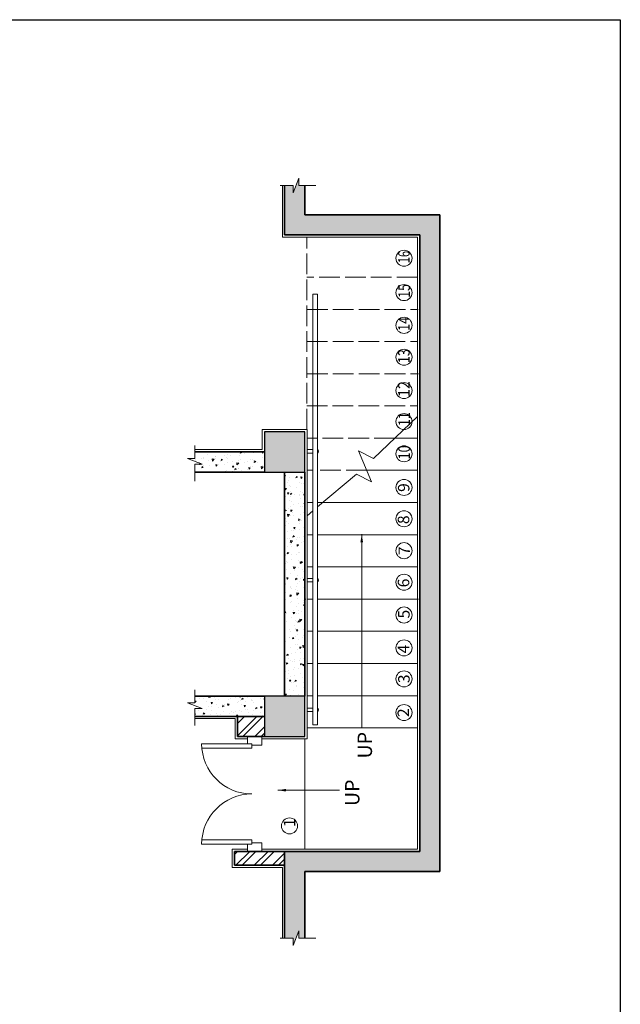
# Model space of a CAD drawing. Units: inches. Extents: x 22420 to 42623, y 3441 to 17811.
# Drawn here: x 37402 to 42623, y 9247 to 17811 of the extents above; entities that cross this region are included whole.
import ezdxf

# ---------------------------------------------------------------- set-up
doc = ezdxf.new("R2010")
doc.units = ezdxf.units.IN
doc.header["$MEASUREMENT"] = 0
doc.linetypes.add('ACAD_ISO02W100', pattern=[15, 12, -3])
for name, color, linetype, lineweight in [('DIMENSION', 4, 'Continuous', 15), ('door', 40, 'Continuous', 15), ('Elevation', 11, 'Continuous', 9), ('frame', 201, 'Continuous', 15), ('hatch', 253, 'Continuous', 5), ('Pillar', 2, 'Continuous', 30), ('stair', 241, 'Continuous', 20), ('text', 222, 'Continuous', 9), ('walls', 7, 'Continuous', 35), ('win', 140, 'Continuous', 13)]:
    doc.layers.add(name, color=color, linetype=linetype, lineweight=lineweight)
doc.styles.get("Standard").update_dxf_attribs({"font": 'stylu.ttf'})
doc.dimstyles.new('leader DIM 20', dxfattribs={"dimtxt": 50, "dimasz": 70, "dimexe": 50, "dimexo": 100, "dimgap": 50, "dimtad": 1, "dimdec": 0, "dimzin": 0, "dimdsep": 46, "dimtxsty": 'Standard', "dimblk": 'DOTSMALL', "dimcen": 10, "dimdle": 50, "dimclrd": 256, "dimclre": 256, "dimclrt": 256, "dimadec": 0, "dimazin": 0, "dimtfac": 1, "dimtdec": 0, "dimtix": 1, "dimtofl": 0, "dimtmove": 0, "dimatfit": 3, "dimfxl": 1, "dimtolj": 1, "dimtzin": 0, "dimlwd": -1, "dimlwe": -1, "dimarcsym": 0})
pattern_1 = [(45, (772443.15, -198567.16), (-79.549513, 79.549513), []), (45, (772496.18, -198567.16), (-79.549513, 79.549513), [])]
pattern_2 = [(230, (51426.6, -14519.75), (-143.45204, 12.55043), [15, -165]), (175, (51426.6, -14519.75), (27.75027, -150.4384), [12, -132]), (280.4514, (51414.65, -14518.7), (-115.7019, -137.8879), [12.74804, -140.2284]), (226.1842, (51426.6, -14559.75), (-213.4482, 33.1038), [22.5, -247.5]), (276.6356, (51408.81, -14557), (-186.9325, -194.8236), [19.122, -210.3426]), (171.1842, (51426.6, -14559.75), (-186.9324, -194.8237), [18, -198]), (201, (51406.6, -14549.75), (-119.3814, 80.52378), [15, -165]), (146, (51406.6, -14549.75), (-48.66307, -145.03), [12, -132]), (251.4514, (51396.65, -14543.04), (-168.0445, -64.5061), [12.74804, -140.2284]), (217.5, (51426.6, -14519.75), (-2.43197, -66.57877), [0, -130.4, 0, -134, 0, -132.5]), (187.5, (51426.6, -14519.75), (-52.6139, -78.88234), [0, -76.4, 0, -127.4, 0, -50.5]), (147.5, (51471.2, -14519.75), (-106.76449, 4.510974), [0, -50, 0, -156, 0, -207]), (137.5, (51491.2, -14519.75), (-116.63723, -20.021), [0, -65, 0, -103.6, 0, -147])]

# ---------------------------------------------------------------- blocks, each defined once
blk = doc.blocks.new('_DotSmall')
at = {"color": 0, "linetype": 'ByBlock', "const_width": 0.5}
blk.add_lwpolyline([(-0.0625, 0, 1), (0.0625, 0, 1)], format="xyb", close=True, dxfattribs=at)

msp = doc.modelspace()

# ---------------------------------------------------------------- hatches: boundary and pattern name
at = {"layer": 'hatch', "ltscale": 100}
h = msp.add_hatch(dxfattribs=at)
h.set_pattern_fill('AR-CONC', color=256, scale=20, angle=180, style=0)
h.set_pattern_definition(pattern_2)
h.paths.add_polyline_path([(40880.46, 10576.219), (39705.46, 10576.219), (39705.46, 9822.668), (39779.409, 9822.668), (39779.409, 9758.35), (39829.887, 9885.248), (39829.887, 9821.196), (39880.46, 9821.196), (39880.46, 10401.219), (41055.46, 10401.219), (41055.46, 16114.648), (39880.46, 16114.648), (39880.46, 16368.334), (39829.887, 16368.334), (39829.887, 16432.385), (39779.409, 16305.488), (39779.409, 16369.805), (39705.46, 16369.805), (39705.46, 15939.648), (40880.46, 15939.648)])
at = {"layer": 'hatch', "lineweight": 5, "ltscale": 100}
for points in [[(39880.46, 14226.219), (39530.46, 14226.219), (39530.46, 13876.219), (39880.46, 13876.219)], [(39880.46, 11926.219), (39530.46, 11926.219), (39530.46, 11576.219), (39880.46, 11576.219)]]:
    msp.add_hatch(color=256, dxfattribs=at).paths.add_polyline_path(points)
at = {"layer": 'hatch', "ltscale": 100}
h = msp.add_hatch(dxfattribs=at)
h.set_pattern_fill('AR-CONC', color=256, scale=20, angle=180, style=0)
h.set_pattern_definition(pattern_2)
h.paths.add_polyline_path([(39530.46, 11751.219), (39530.46, 11926.219), (38925.127, 11926.219), (38925.127, 11869.649), (38860.809, 11869.649), (38987.706, 11819.171), (38923.655, 11819.171), (38923.655, 11751.219)])
h.paths.add_polyline_path([(38925.127, 14051.219), (38925.127, 13994.649), (38860.809, 13994.649), (38987.706, 13944.171), (38923.655, 13944.171), (38923.655, 13876.219), (39530.46, 13876.219), (39530.46, 14051.219)])
h = msp.add_hatch(dxfattribs=at)
h.set_pattern_fill('AR-CONC', color=256, scale=20, angle=180, style=0)
h.set_pattern_definition([(230, (772443.15, -198567.16), (-143.452037, 12.550427), [15, -165]), (175, (772443.15, -198567.16), (27.750267, -150.438427), [12, -132]), (280.4514, (772431.2, -198566.11), (-115.701876, -137.887908), [12.748038, -140.228422]), (226.1842, (772443.15, -198607.16), (-213.44821, 33.103803), [22.5, -247.5]), (276.6356, (772425.36, -198604.4), (-186.93254, -194.823574), [19.12206, -210.3426]), (171.1842, (772443.15, -198607.16), (-186.93239, -194.82372), [18, -198]), (201, (772423.15, -198597.16), (-119.38141, 80.523778), [15, -165]), (146, (772423.15, -198597.16), (-48.663066, -145.03001), [12, -132]), (251.4514, (772413.2, -198590.45), (-168.044526, -64.5061), [12.748038, -140.228422]), (217.5, (772443.15, -198567.155), (-2.431971, -66.5787708), [0, -130.4, 0, -134, 0, -132.5]), (187.5, (772443.15, -198567.155), (-52.6139075, -78.8823424), [0, -76.4, 0, -127.4, 0, -50.5]), (147.5, (772487.75, -198567.155), (-106.7644872, 4.5109743), [0, -50, 0, -156, 0, -207]), (137.5, (772507.75, -198567.16), (-116.637234, -20.020996), [0, -65, 0, -103.6, 0, -147])])
edge = h.paths.add_edge_path()
edge.add_line((39880.46, 11926.219), (39705.46, 11926.219))
edge.add_line((39880.46, 11926.219), (39880.46, 13876.219))
edge.add_line((39705.46, 11926.219), (39705.46, 13876.219))
h = msp.add_hatch(dxfattribs=at)
h.set_pattern_fill('ANSI32', color=256, scale=300, angle=360, style=0)
h.set_pattern_definition(pattern_1)
h.paths.add_polyline_path([(39295.324, 11576.219), (39530.46, 11576.219), (39530.46, 11751.072), (39295.324, 11751.066)])
h = msp.add_hatch(dxfattribs=at)
h.set_pattern_fill('ANSI32', color=256, scale=300, angle=360, style=0)
h.set_pattern_definition(pattern_1)
h.paths.add_polyline_path([(39270.324, 10456.219), (39705.46, 10456.219), (39705.46, 10576.219), (39270.324, 10576.219)])

# ---------------------------------------------------------------- linework, layer by layer
msp.add_line((40880.46, 15939.648), (39705.46, 15939.648))
at = {"ltscale": 100}
msp.add_line((39880.46, 11926.219), (39705.46, 11926.219), dxfattribs=at)
at = {"layer": 'Defpoints'}
msp.add_lwpolyline([(22419.952, 17810.946), (42623.264, 17810.946), (42623.264, 3440.929), (22419.952, 3440.929)], close=True, dxfattribs=at)
at = {"layer": 'DIMENSION'}
for points in [[(39976.097, 16368.334), (39829.887, 16368.334), (39829.887, 16432.385), (39779.409, 16305.488), (39779.409, 16369.805), (39666.27, 16369.805)], [(38923.655, 13797.961), (38923.655, 13944.171), (38987.706, 13944.171), (38860.809, 13994.649), (38925.127, 13994.649), (38925.127, 14107.788)], [(38923.655, 11672.961), (38923.655, 11819.171), (38987.706, 11819.171), (38860.809, 11869.649), (38925.127, 11869.649), (38925.127, 11982.788)], [(39976.097, 9821.196), (39829.887, 9821.196), (39829.887, 9885.248), (39779.409, 9758.35), (39779.409, 9822.668), (39666.27, 9822.668)]]:
    msp.add_lwpolyline(points, dxfattribs=at)
at = {"layer": 'DIMENSION', "ltscale": 20}
for points in [[(40860.46, 14358.679), (40478.098, 13994.112), (40348.388, 14061.543), (40460.428, 13791.481), (40330.718, 13858.912)], [(40880.46, 14377.748), (40879.665, 14376.99)], [(40330.718, 13858.912), (39990.46, 13572.314)], [(39950.46, 13538.623), (39900.46, 13496.508)], [(39885.891, 13484.236), (39880.46, 13479.662)]]:
    msp.add_lwpolyline(points, dxfattribs=at)
at = {"layer": 'DIMENSION'}
for centre in [(40743.085, 15735.777), (40743.085, 15436.802), (40743.085, 15152.421), (40743.085, 14875.244), (40743.085, 14584.939), (40743.085, 14315.537), (40743.085, 14035.106), (40743.085, 13742.215), (40743.085, 13469.683), (40743.085, 13192.387), (40743.085, 12917.88), (40743.085, 12632.784), (40743.085, 12346.428), (40743.085, 12077.313), (40743.085, 11784.301), (39747.887, 10798.278)]:
    msp.add_circle(centre, 69.749, dxfattribs=at)
at = {"layer": 'door', "ltscale": 20}
for centre, start, end in [((39421.133, 11513.219), 180, 270), ((39421.133, 10639.219), 90, 180)]:
    msp.add_arc(centre, 437, start, end, dxfattribs=at)
at = {"layer": 'Elevation', "ltscale": 100}
for p, q in [((39950.46, 11676.219), (39950.46, 15423.276)), ((39950.46, 15423.276), (39990.46, 15423.276)), ((39990.46, 11676.219), (39990.46, 15423.276)), ((39950.46, 14071.593), (39900.46, 14071.593)), ((39950.46, 14041.593), (39900.46, 14041.593)), ((39950.46, 12951.593), (39900.46, 12951.593)), ((39950.46, 12921.593), (39900.46, 12921.593)), ((39950.46, 11822.166), (39900.46, 11822.166)), ((39950.46, 11792.166), (39900.46, 11792.166)), ((39950.46, 11676.219), (39990.46, 11676.219)), ((39880.46, 11556.219), (39880.46, 10596.219))]:
    msp.add_line(p, q, dxfattribs=at)
for centre in [(39983.976, 14056.593), (39983.976, 12936.593), (39983.976, 11807.166)]:
    msp.add_arc(centre, 16.342, 293.3792405, 66.6207595, dxfattribs=at)
at = {"layer": 'frame', "ltscale": 20}
for p, q in [((39383.133, 11576.219), (39383.133, 11513.219)), ((39383.133, 11576.219), (39508.133, 11576.219)), ((39508.133, 11501.219), (39508.133, 11576.219)), ((39421.133, 11513.219), (38984.133, 11513.219)), ((39383.133, 11513.219), (39421.133, 11513.219)), ((39421.133, 11513.219), (39421.133, 11501.219)), ((39421.133, 11513.219), (39421.133, 11501.219)), ((39421.133, 11513.219), (39421.133, 11475.219)), ((39421.133, 11501.219), (39508.133, 11501.219)), ((39421.133, 11475.219), (38985.788, 11475.219)), ((39421.133, 10639.219), (38984.133, 10639.219)), ((39421.133, 10677.219), (38985.788, 10677.219)), ((39383.133, 10576.219), (39383.133, 10639.219)), ((39383.133, 10639.219), (39421.133, 10639.219)), ((39421.133, 10677.219), (39421.133, 10665.219)), ((39421.133, 10677.219), (39421.133, 10639.219)), ((39421.133, 10639.219), (39421.133, 10651.219)), ((39421.133, 10651.219), (39508.133, 10651.219)), ((39508.133, 10651.219), (39508.133, 10576.219)), ((39383.133, 10576.219), (39508.133, 10576.219))]:
    msp.add_line(p, q, dxfattribs=at)
at = {"layer": 'hatch'}
for p, q in [((39685.46, 16369.805), (39685.46, 15919.648)), ((40860.46, 15919.648), (39685.46, 15919.648)), ((40860.46, 15919.648), (40860.46, 10596.219)), ((39900.46, 11556.219), (39900.46, 13876.219)), ((39275.324, 11731.219), (38923.655, 11731.219)), ((39275.324, 11556.219), (39275.324, 11731.219)), ((39275.324, 11556.219), (39383.133, 11556.219)), ((39508.133, 11556.219), (39900.46, 11556.219)), ((39250.324, 10596.219), (39383.133, 10596.219)), ((39250.324, 10436.219), (39250.324, 10596.219)), ((39508.133, 10596.219), (39705.46, 10596.219)), ((40860.46, 10596.219), (39705.46, 10596.219)), ((39250.324, 10436.219), (39685.46, 10436.219)), ((39685.46, 9822.668), (39685.46, 10436.219))]:
    msp.add_line(p, q, dxfattribs=at)
msp.add_lwpolyline([(39900.46, 13856.219), (39900.46, 14246.219), (39510.46, 14246.219), (39510.46, 14071.219), (38925.127, 14071.219)], dxfattribs=at)
at = {"layer": 'Pillar'}
for points in [[(39880.46, 14226.219), (39530.46, 14226.219), (39530.46, 13876.219), (39880.46, 13876.219)], [(39880.46, 11926.219), (39530.46, 11926.219), (39530.46, 11576.219), (39880.46, 11576.219)]]:
    msp.add_lwpolyline(points, close=True, dxfattribs=at)
at = {"layer": 'stair', "ltscale": 70}
for p, q in [((40663.85, 14171.219), (40860.46, 14171.219)), ((40419.05, 13891.219), (40860.46, 13891.219)), ((40036.649, 13611.219), (40862.546, 13611.219)), ((39898.94, 13331.219), (39950.46, 13331.219)), ((39990.46, 13331.219), (40860.46, 13331.219)), ((39900.46, 13051.219), (39950.46, 13051.219)), ((39990.46, 13051.219), (40861.151, 13051.219)), ((39880.46, 12771.219), (39890.994, 12771.219)), ((39900.46, 12771.219), (39950.46, 12771.219)), ((39990.46, 12771.219), (40868.857, 12771.219)), ((40876.357, 12771.219), (40880.46, 12771.219)), ((39900.46, 12491.219), (39952.304, 12491.219)), ((39990.46, 12491.219), (40860.46, 12491.219)), ((40879.087, 12491.219), (40880.46, 12491.219)), ((39880.46, 12211.219), (39883.047, 12211.219)), ((39900.46, 12211.219), (39950.46, 12211.219)), ((39990.46, 12211.219), (40860.46, 12211.219)), ((39900.46, 11931.219), (39950.46, 11931.219)), ((39990.46, 11931.219), (40860.46, 11931.219)), ((39900.46, 11651.219), (40861.011, 11651.219))]:
    msp.add_line(p, q, dxfattribs=at)
at = {"layer": 'walls', "ltscale": 20}
for p, q in [((39705.46, 16369.805), (39705.46, 15939.648)), ((39880.46, 16368.334), (39880.46, 16114.648)), ((41055.46, 16114.648), (39880.46, 16114.648)), ((41055.46, 16114.648), (41055.46, 10401.219)), ((39880.46, 15939.648), (39705.46, 15939.648)), ((40880.46, 15939.648), (39880.46, 15939.648)), ((40880.46, 15939.648), (40880.46, 10576.219)), ((39295.324, 11576.219), (39295.324, 11751.219)), ((39295.324, 11576.219), (39530.46, 11576.219)), ((39270.324, 10576.219), (39705.46, 10576.219)), ((39270.324, 10456.219), (39270.324, 10576.219)), ((39705.46, 9822.668), (39705.46, 10576.219)), ((40880.46, 10576.219), (39705.46, 10576.219)), ((39270.324, 10456.219), (39705.46, 10456.219)), ((39880.46, 10401.219), (41055.46, 10401.219)), ((39880.46, 9821.196), (39880.46, 10401.219))]:
    msp.add_line(p, q, dxfattribs=at)
at = {"layer": 'walls', "ltscale": 100}
for p, q in [((39530.46, 14051.219), (38925.127, 14051.219)), ((39530.46, 13876.219), (38923.655, 13876.219)), ((39705.46, 11926.219), (39705.46, 13876.219)), ((39880.46, 11926.219), (39880.46, 13876.219)), ((39530.46, 11926.219), (38925.127, 11926.219)), ((39530.46, 11751.219), (38923.655, 11751.219))]:
    msp.add_line(p, q, dxfattribs=at)
at = {"layer": 'walls', "ltscale": 70}
msp.add_line((39270.324, 10456.219), (39270.324, 10576.219), dxfattribs=at)
at = {"layer": 'win', "linetype": 'ACAD_ISO02W100', "ltscale": 15}
for p, q in [((39880.46, 15939.648), (40880.46, 15939.648)), ((39899.812, 14246.219), (39899.812, 15919.648)), ((40860.46, 15571.219), (39899.812, 15571.219)), ((39899.812, 15291.219), (40860.46, 15291.219)), ((40870.878, 15291.219), (40880.46, 15291.219)), ((39898.615, 15011.219), (40860.851, 15011.219)), ((39899.812, 14731.219), (40862.931, 14731.219)), ((40869.669, 14731.219), (40880.46, 14731.219)), ((39897.317, 14451.219), (40860.46, 14451.219)), ((40663.85, 14171.219), (39900.46, 14171.219)), ((39950.46, 13891.219), (39900.46, 13891.219)), ((40419.05, 13891.219), (39990.46, 13891.219)), ((39950.46, 13611.219), (39900.46, 13611.219)), ((40036.649, 13611.219), (39990.46, 13611.219))]:
    msp.add_line(p, q, dxfattribs=at)

# ---------------------------------------------------------------- texts
at = {"layer": 'text', "attachment_point": 1, "rotation": 90}
for s, insert, char_height, width in [('{\\fStylus BT|b0|i0|c0|p34;\\W0.7;\\T0.75;16}', (40692.256, 15693.285), 100, 337.19247), ('{\\fStylus BT|b0|i0|c0|p34;\\W0.8;\\T0.75;15}', (40694.012, 15390.793), 100, 337.19247), ('{\\fStylus BT|b0|i0|c0|p34;\\W0.8;\\T0.75;14}', (40692.256, 15104.653), 100, 337.19247), ('{\\fStylus BT|b0|i0|c0|p34;\\W0.8;\\T0.75;13}', (40692.256, 14823.958), 100, 337.19247), ('{\\fStylus BT|b0|i0|c0|p34;\\W0.9;\\T0.75;12}', (40692.256, 14530.135), 100, 337.19247), ('{\\fStylus BT|b0|i0|c0|p34;\\W0.8;\\T0.75;11}', (40694.011, 14276.563), 100, 337.19247), ('{\\fStylus BT|b0|i0|c0|p34;\\W0.8;\\T0.75;10}', (40694.012, 13986.625), 100, 337.19247), ('{\\fStylus BT|b0|i0|c0|p34;9}', (40690.5, 13703.24), 100, 337.19247), ('{\\fStylus BT|b0|i0|c0|p34;8}', (40688.745, 13423.673), 100, 337.19247), ('{\\fStylus BT|b0|i0|c0|p34;7}', (40695.767, 13153.413), 100, 337.19247), ('{\\fStylus BT|b0|i0|c0|p34;6}', (40688.745, 12873.63), 100, 337.19247), ('{\\fStylus BT|b0|i0|c0|p34;5}', (40692.256, 12602.604), 100, 337.19247), ('{\\fStylus BT|b0|i0|c0|p34;4}', (40688.745, 12298.66), 100, 337.19247), ('{\\fStylus BT|b0|i0|c0|p34;3}', (40692.256, 12040.097), 100, 337.19247), ('{\\fStylus BT|b0|i0|c0|p34;2}', (40686.989, 11745.327), 100, 337.19247), ('UP', (40230.67, 10970.987), 125, 365.29691), ('{\\fStylus BT|b0|i0|c0|p34;1}', (39697.058, 10788.1), 100, 337.19247)]:
    msp.add_mtext(s, dxfattribs=dict(at, insert=insert, char_height=char_height, width=width))
at = {"layer": 'text', "ltscale": 70, "insert": (40340.004, 11384.822), "char_height": 125, "width": 5231, "attachment_point": 1, "rotation": 90}
msp.add_mtext('UP', dxfattribs=at)

# ---------------------------------------------------------------- leaders
at = {"layer": 'DIMENSION', "ltscale": 20}
for points in [[(40375.46, 13334.928), (40375.46, 11651.219)], [(39647.227, 11108.988), (40182.05, 11108.988)]]:
    msp.add_leader(points, dimstyle='leader DIM 20', dxfattribs=at)

doc.saveas('drawing.dxf')
